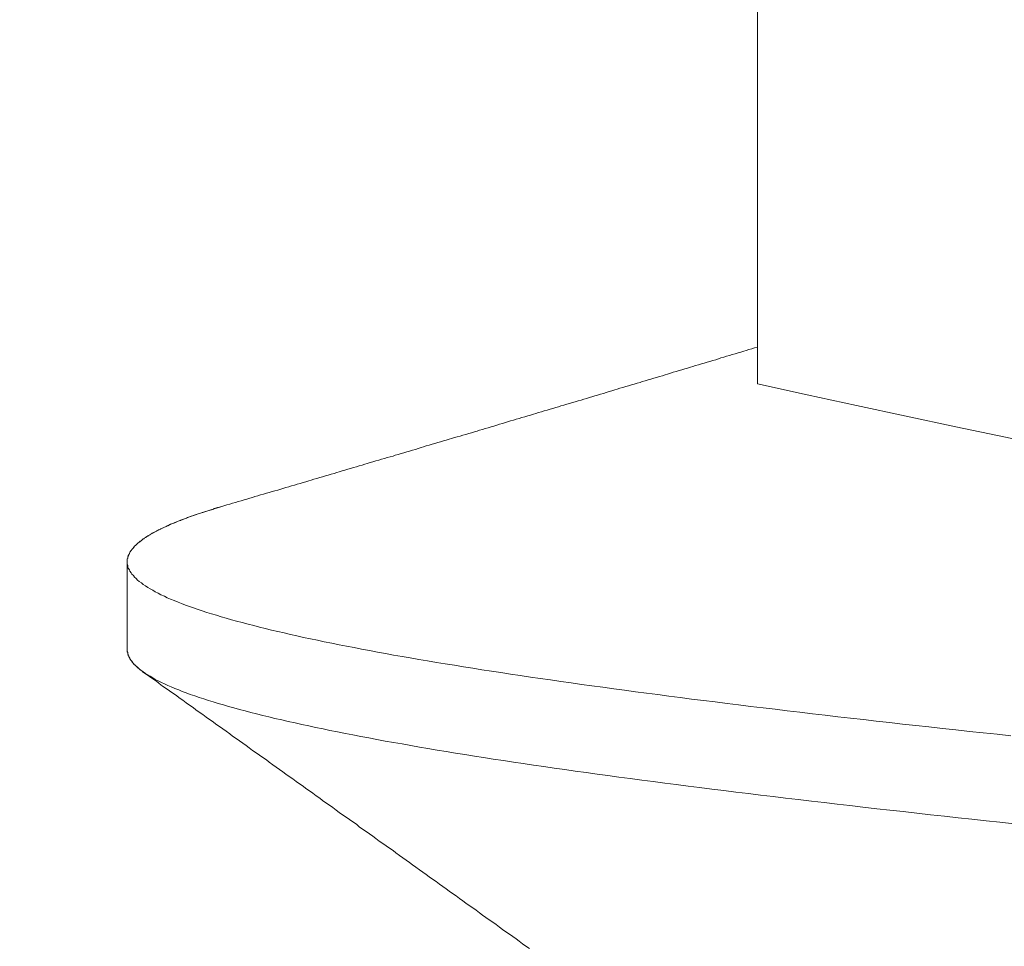
# Model space of a CAD drawing. Units: inches. Extents: x 69490 to 70892, y -55938 to -54935.
# Drawn here: x 70251 to 70253, y -55045 to -55044 of the extents above; entities that cross this region are included whole.
import ezdxf

# ---------------------------------------------------------------- set-up
doc = ezdxf.new("R2010")
doc.units = ezdxf.units.IN
doc.header["$LTSCALE"] = 50
doc.header["$MEASUREMENT"] = 0
doc.layers.add('AM_VIS', color=7, linetype='Continuous', lineweight=30)
doc.layers.add('RIso', color=7, linetype='Continuous')
doc.styles.get("Standard").update_dxf_attribs({"font": 'arial.ttf'})
doc.dimstyles.new('NORMAL', dxfattribs={"dimscale": 0, "dimtxt": 10, "dimasz": 5, "dimexe": 0.18, "dimexo": 0.0625, "dimgap": 0.09, "dimtad": 0, "dimtih": 1, "dimtoh": 1, "dimdec": 0, "dimzin": 0, "dimdsep": 46, "dimtxsty": 'Standard', "dimcen": 0.09, "dimadec": 0, "dimazin": 0, "dimtfac": 1, "dimtdec": 0, "dimtofl": 0, "dimtmove": 0, "dimatfit": 3, "dimfxl": 1, "dimtolj": 1, "dimtzin": 0, "dimarcsym": 0})

# ---------------------------------------------------------------- blocks, each defined once
blk = doc.blocks.new('*D283')
at = {"layer": 'Defpoints', "color": 0, "lineweight": 0, "ltscale": 0.1, "transparency": 16777216}
for p in [(70141.602, -54991.4701), (70310.4814, -55037.3286), (70141.602, -55047.2126)]:
    blk.add_point(p, dxfattribs=at)
at = {"layer": 'RIso', "color": 0, "lineweight": -2, "ltscale": 0.1, "transparency": 16777216}
for p, q in [((70141.602, -55047.1501), (70141.602, -54991.2901)), ((70310.4814, -55037.2661), (70310.4814, -54991.2901)), ((70146.602, -54991.4701), (70215.3651, -54991.4701)), ((70305.4814, -54991.4701), (70236.7183, -54991.4701))]:
    blk.add_line(p, q, dxfattribs=at)
at = {"layer": 'RIso', "color": 0, "lineweight": 0, "ltscale": 0.1, "transparency": 16777216}
for points in [[(70146.602, -54990.6368), (70146.602, -54992.3035), (70141.602, -54991.4701)], [(70305.4814, -54990.6368), (70305.4814, -54992.3035), (70310.4814, -54991.4701)]]:
    blk.add_solid(points, dxfattribs=at)
at = {"layer": 'RIso', "color": 0, "lineweight": 0, "ltscale": 0.1, "transparency": 16777216, "insert": (70226.0417, -54991.4701), "char_height": 10, "attachment_point": 5}
blk.add_mtext('\\A1;169', dxfattribs=at)

msp = doc.modelspace()

# ---------------------------------------------------------------- linework, layer by layer
at = {"layer": 'AM_VIS', "lineweight": 0}
for p, q in [((70252.7016, -55043.5895), (70252.7016, -55044.4179)), ((70251.6016, -55044.8811), (70251.6016, -55044.7284))]:
    msp.add_line(p, q, dxfattribs=at)
for points in [[(70252.7016, -55044.3537, 0), (70252.6966, -55044.3552, 0), (70252.6916, -55044.3566, 0), (70252.6866, -55044.3581, 0), (70252.6816, -55044.3596, 0), (70252.6776, -55044.3611, 0), (70252.6726, -55044.3625, 0), (70252.6676, -55044.364, 0), (70252.6626, -55044.3655, 0), (70252.6576, -55044.3669, 0), (70252.6526, -55044.3684, 0), (70252.6476, -55044.3699, 0), (70252.6426, -55044.3714, 0), (70252.6376, -55044.3728, 0), (70252.6336, -55044.3743, 0), (70252.6286, -55044.3758, 0), (70252.6236, -55044.3772, 0), (70252.6186, -55044.3787, 0), (70252.6136, -55044.3802, 0), (70252.6086, -55044.3817, 0), (70252.6036, -55044.3831, 0), (70252.5986, -55044.3846, 0), (70252.5936, -55044.3861, 0), (70252.5886, -55044.3875, 0), (70252.5846, -55044.389, 0), (70252.5796, -55044.3905, 0), (70252.5746, -55044.392, 0), (70252.5696, -55044.3934, 0), (70252.5646, -55044.3949, 0), (70252.5596, -55044.3964, 0), (70252.5546, -55044.3978, 0), (70252.5496, -55044.3993, 0), (70252.5446, -55044.4008, 0), (70252.5406, -55044.4023, 0), (70252.5356, -55044.4037, 0), (70252.5306, -55044.4052, 0), (70252.5256, -55044.4067, 0), (70252.5206, -55044.4081, 0), (70252.5156, -55044.4096, 0), (70252.5106, -55044.4111, 0), (70252.5056, -55044.4126, 0), (70252.5006, -55044.414, 0), (70252.4966, -55044.4155, 0), (70252.4916, -55044.417, 0), (70252.4866, -55044.4184, 0), (70252.4816, -55044.4199, 0), (70252.4766, -55044.4214, 0), (70252.4716, -55044.4228, 0), (70252.4666, -55044.4243, 0), (70252.4616, -55044.4258, 0), (70252.4566, -55044.4273, 0), (70252.4526, -55044.4287, 0), (70252.4476, -55044.4302, 0), (70252.4426, -55044.4316, 0), (70252.4376, -55044.4331, 0), (70252.4326, -55044.4346, 0), (70252.4276, -55044.436, 0), (70252.4226, -55044.4375, 0), (70252.4176, -55044.439, 0), (70252.4126, -55044.4404, 0), (70252.4076, -55044.4419, 0), (70252.4036, -55044.4433, 0), (70252.3986, -55044.4448, 0), (70252.3936, -55044.4463, 0), (70252.3886, -55044.4477, 0), (70252.3836, -55044.4492, 0), (70252.3786, -55044.4506, 0), (70252.3736, -55044.4521, 0), (70252.3686, -55044.4536, 0), (70252.3636, -55044.455, 0), (70252.3586, -55044.4565, 0), (70252.3546, -55044.4579, 0), (70252.3496, -55044.4594, 0), (70252.3446, -55044.4609, 0), (70252.3396, -55044.4623, 0), (70252.3346, -55044.4638, 0), (70252.3296, -55044.4653, 0), (70252.3246, -55044.4667, 0), (70252.3196, -55044.4682, 0), (70252.3146, -55044.4696, 0), (70252.3106, -55044.4711, 0), (70252.3056, -55044.4726, 0), (70252.3006, -55044.474, 0), (70252.2956, -55044.4755, 0), (70252.2906, -55044.4769, 0), (70252.2856, -55044.4784, 0), (70252.2806, -55044.4799, 0), (70252.2756, -55044.4813, 0), (70252.2706, -55044.4828, 0), (70252.2656, -55044.4842, 0), (70252.2616, -55044.4857, 0), (70252.2566, -55044.4872, 0), (70252.2516, -55044.4886, 0), (70252.2466, -55044.4901, 0), (70252.2416, -55044.4916, 0), (70252.2366, -55044.493, 0), (70252.2316, -55044.4945, 0), (70252.2266, -55044.4959, 0), (70252.2216, -55044.4974, 0), (70252.2166, -55044.4988, 0), (70252.2126, -55044.5003, 0), (70252.2076, -55044.5017, 0), (70252.2026, -55044.5032, 0), (70252.1976, -55044.5047, 0), (70252.1926, -55044.5061, 0), (70252.1876, -55044.5076, 0), (70252.1826, -55044.509, 0), (70252.1776, -55044.5105, 0), (70252.1726, -55044.5119, 0), (70252.1676, -55044.5134, 0), (70252.1636, -55044.5148, 0), (70252.1586, -55044.5163, 0), (70252.1536, -55044.5177, 0), (70252.1486, -55044.5192, 0), (70252.1436, -55044.5206, 0), (70252.1386, -55044.5221, 0), (70252.1336, -55044.5235, 0), (70252.1286, -55044.525, 0), (70252.1236, -55044.5264, 0), (70252.1186, -55044.5279, 0), (70252.1146, -55044.5293, 0), (70252.1096, -55044.5308, 0), (70252.1046, -55044.5323, 0), (70252.0996, -55044.5337, 0), (70252.0946, -55044.5352, 0), (70252.0896, -55044.5366, 0), (70252.0846, -55044.5381, 0), (70252.0796, -55044.5395, 0), (70252.0746, -55044.541, 0), (70252.0696, -55044.5424, 0), (70252.0656, -55044.5439, 0), (70252.0606, -55044.5453, 0), (70252.0556, -55044.5468, 0), (70252.0506, -55044.5482, 0), (70252.0456, -55044.5497, 0), (70252.0406, -55044.5511, 0), (70252.0356, -55044.5526, 0), (70252.0306, -55044.554, 0), (70252.0256, -55044.5555, 0), (70252.0206, -55044.5569, 0), (70252.0166, -55044.5584, 0), (70252.0116, -55044.5599, 0), (70252.0066, -55044.5613, 0), (70252.0016, -55044.5628, 0), (70251.9966, -55044.5642, 0), (70251.9916, -55044.5657, 0), (70251.9866, -55044.5671, 0), (70251.9816, -55044.5685, 0), (70251.9766, -55044.57, 0), (70251.9716, -55044.5714, 0), (70251.9676, -55044.5729, 0), (70251.9626, -55044.5743, 0), (70251.9576, -55044.5758, 0), (70251.9526, -55044.5772, 0), (70251.9476, -55044.5787, 0), (70251.9426, -55044.5801, 0), (70251.9376, -55044.5816, 0), (70251.9326, -55044.583, 0), (70251.9276, -55044.5845, 0), (70251.9226, -55044.5859, 0), (70251.9186, -55044.5873, 0), (70251.9136, -55044.5888, 0), (70251.9086, -55044.5902, 0), (70251.9036, -55044.5917, 0), (70251.8986, -55044.5931, 0), (70251.8936, -55044.5946, 0), (70251.8886, -55044.596, 0), (70251.8836, -55044.5975, 0), (70251.8786, -55044.5989, 0), (70251.8736, -55044.6004, 0), (70251.8696, -55044.6018, 0), (70251.8646, -55044.6033, 0), (70251.8596, -55044.6047, 0), (70251.8546, -55044.6061, 0), (70251.8496, -55044.6076, 0), (70251.8446, -55044.609, 0), (70251.8396, -55044.6105, 0), (70251.8346, -55044.6119, 0), (70251.8296, -55044.6134, 0), (70251.8246, -55044.6148, 0), (70251.8206, -55044.6163, 0), (70251.8156, -55044.6177, 0), (70251.8106, -55044.6192, 0), (70251.8056, -55044.6206, 0), (70251.8006, -55044.622, 0), (70251.7956, -55044.6235, 0), (70251.7906, -55044.6249, 0), (70251.7856, -55044.6264, 0), (70251.7806, -55044.6278, 0), (70251.7756, -55044.6293, 0), (70251.7706, -55044.6307, 0), (70251.7666, -55044.6322, 0)], [(70253.1436, -55045.0322, 0), (70253.1196, -55045.0296, 0), (70253.0956, -55045.0271, 0), (70253.0716, -55045.0245, 0), (70253.0476, -55045.0219, 0), (70253.0246, -55045.0194, 0), (70253.0006, -55045.0168, 0), (70252.9776, -55045.0142, 0), (70252.9546, -55045.0117, 0), (70252.9316, -55045.0091, 0), (70252.9086, -55045.0065, 0), (70252.8866, -55045.004, 0), (70252.8636, -55045.0014, 0), (70252.8416, -55044.9989, 0), (70252.8196, -55044.9963, 0), (70252.7976, -55044.9937, 0), (70252.7756, -55044.9912, 0), (70252.7536, -55044.9886, 0), (70252.7326, -55044.986, 0), (70252.7116, -55044.9835, 0), (70252.6896, -55044.9809, 0), (70252.6686, -55044.9783, 0), (70252.6486, -55044.9758, 0), (70252.6276, -55044.9732, 0), (70252.6076, -55044.9706, 0), (70252.5866, -55044.9681, 0), (70252.5666, -55044.9655, 0), (70252.5466, -55044.963, 0), (70252.5276, -55044.9604, 0), (70252.5076, -55044.9578, 0), (70252.4886, -55044.9553, 0), (70252.4696, -55044.9527, 0), (70252.4506, -55044.9501, 0), (70252.4316, -55044.9476, 0), (70252.4126, -55044.945, 0), (70252.3946, -55044.9424, 0), (70252.3766, -55044.9399, 0), (70252.3586, -55044.9373, 0), (70252.3406, -55044.9347, 0), (70252.3226, -55044.9322, 0), (70252.3056, -55044.9296, 0), (70252.2876, -55044.9271, 0), (70252.2706, -55044.9245, 0), (70252.2536, -55044.9219, 0), (70252.2376, -55044.9194, 0), (70252.2206, -55044.9168, 0), (70252.2046, -55044.9142, 0), (70252.1886, -55044.9117, 0), (70252.1726, -55044.9091, 0), (70252.1566, -55044.9065, 0), (70252.1416, -55044.904, 0), (70252.1256, -55044.9014, 0), (70252.1106, -55044.8988, 0), (70252.0956, -55044.8963, 0), (70252.0816, -55044.8937, 0), (70252.0666, -55044.8912, 0), (70252.0526, -55044.8886, 0), (70252.0386, -55044.886, 0), (70252.0246, -55044.8835, 0), (70252.0106, -55044.8809, 0), (70251.9976, -55044.8783, 0), (70251.9846, -55044.8758, 0), (70251.9716, -55044.8732, 0), (70251.9586, -55044.8706, 0), (70251.9456, -55044.8681, 0), (70251.9336, -55044.8655, 0), (70251.9216, -55044.8629, 0), (70251.9096, -55044.8604, 0), (70251.8976, -55044.8578, 0), (70251.8866, -55044.8553, 0), (70251.8756, -55044.8527, 0), (70251.8646, -55044.8501, 0), (70251.8536, -55044.8476, 0), (70251.8426, -55044.845, 0), (70251.8326, -55044.8424, 0), (70251.8226, -55044.8399, 0), (70251.8126, -55044.8373, 0), (70251.8026, -55044.8347, 0), (70251.7926, -55044.8322, 0), (70251.7836, -55044.8296, 0), (70251.7746, -55044.8271, 0), (70251.7656, -55044.8245, 0), (70251.7576, -55044.8219, 0), (70251.7486, -55044.8194, 0), (70251.7406, -55044.8168, 0), (70251.7326, -55044.8142, 0), (70251.7256, -55044.8117, 0), (70251.7176, -55044.8091, 0), (70251.7106, -55044.8065, 0), (70251.7036, -55044.804, 0), (70251.6966, -55044.8014, 0), (70251.6906, -55044.7988, 0), (70251.6836, -55044.7963, 0), (70251.6776, -55044.7937, 0), (70251.6716, -55044.7912, 0), (70251.6666, -55044.7886, 0), (70251.6606, -55044.786, 0), (70251.6556, -55044.7835, 0), (70251.6506, -55044.7809, 0), (70251.6466, -55044.7783, 0), (70251.6416, -55044.7758, 0), (70251.6376, -55044.7732, 0), (70251.6336, -55044.7706, 0), (70251.6296, -55044.7681, 0), (70251.6266, -55044.7655, 0), (70251.6226, -55044.7629, 0), (70251.6196, -55044.7604, 0), (70251.6176, -55044.7578, 0), (70251.6146, -55044.7553, 0), (70251.6126, -55044.7527, 0), (70251.6096, -55044.7501, 0), (70251.6086, -55044.7476, 0), (70251.6066, -55044.745, 0), (70251.6056, -55044.7424, 0), (70251.6036, -55044.7399, 0), (70251.6026, -55044.7373, 0), (70251.6026, -55044.7347, 0), (70251.6016, -55044.7322, 0), (70251.6016, -55044.7296, 0), (70251.6016, -55044.727, 0), (70251.6016, -55044.7245, 0), (70251.6026, -55044.7219, 0), (70251.6036, -55044.7194, 0), (70251.6046, -55044.7168, 0), (70251.6056, -55044.7142, 0), (70251.6066, -55044.7117, 0), (70251.6086, -55044.7091, 0), (70251.6106, -55044.7065, 0), (70251.6126, -55044.704, 0), (70251.6146, -55044.7014, 0), (70251.6176, -55044.6988, 0), (70251.6206, -55044.6963, 0), (70251.6236, -55044.6937, 0), (70251.6266, -55044.6911, 0), (70251.6296, -55044.6886, 0), (70251.6336, -55044.686, 0), (70251.6376, -55044.6835, 0), (70251.6416, -55044.6809, 0), (70251.6466, -55044.6783, 0), (70251.6516, -55044.6758, 0), (70251.6566, -55044.6732, 0), (70251.6616, -55044.6706, 0), (70251.6666, -55044.6681, 0), (70251.6726, -55044.6655, 0), (70251.6776, -55044.6629, 0), (70251.6846, -55044.6604, 0), (70251.6906, -55044.6578, 0), (70251.6966, -55044.6552, 0), (70251.7036, -55044.6527, 0), (70251.7106, -55044.6501, 0), (70251.7176, -55044.6476, 0), (70251.7256, -55044.645, 0), (70251.7336, -55044.6424, 0), (70251.7406, -55044.6399, 0), (70251.7496, -55044.6373, 0), (70251.7576, -55044.6347, 0), (70251.7666, -55044.6322, 0)], [(70251.6016, -55044.7284, 0), (70251.6016, -55044.7278, 0), (70251.6016, -55044.7272, 0), (70251.6016, -55044.7266, 0), (70251.6016, -55044.726, 0), (70251.6016, -55044.7254, 0), (70251.6016, -55044.7247, 0), (70251.6016, -55044.7241, 0), (70251.6016, -55044.7235, 0), (70251.6026, -55044.7229, 0), (70251.6026, -55044.7223, 0), (70251.6026, -55044.7217, 0), (70251.6026, -55044.7211, 0), (70251.6026, -55044.7205, 0), (70251.6026, -55044.7199, 0), (70251.6036, -55044.7193, 0), (70251.6036, -55044.7187, 0), (70251.6036, -55044.7181, 0), (70251.6036, -55044.7175, 0), (70251.6036, -55044.7169, 0), (70251.6046, -55044.7163, 0), (70251.6046, -55044.7157, 0), (70251.6046, -55044.7151, 0), (70251.6056, -55044.7145, 0), (70251.6056, -55044.7139, 0), (70251.6056, -55044.7133, 0), (70251.6066, -55044.7126, 0), (70251.6066, -55044.712, 0), (70251.6066, -55044.7114, 0), (70251.6076, -55044.7108, 0), (70251.6076, -55044.7102, 0), (70251.6076, -55044.7096, 0), (70251.6086, -55044.709, 0), (70251.6086, -55044.7084, 0), (70251.6096, -55044.7078, 0), (70251.6096, -55044.7072, 0), (70251.6106, -55044.7066, 0), (70251.6106, -55044.706, 0), (70251.6116, -55044.7054, 0), (70251.6116, -55044.7048, 0), (70251.6126, -55044.7042, 0), (70251.6126, -55044.7036, 0), (70251.6136, -55044.703, 0), (70251.6136, -55044.7024, 0), (70251.6146, -55044.7018, 0), (70251.6146, -55044.7012, 0), (70251.6156, -55044.7005, 0), (70251.6166, -55044.6999, 0), (70251.6166, -55044.6993, 0), (70251.6176, -55044.6987, 0), (70251.6186, -55044.6981, 0), (70251.6186, -55044.6975, 0), (70251.6196, -55044.6969, 0), (70251.6206, -55044.6963, 0), (70251.6206, -55044.6957, 0), (70251.6216, -55044.6951, 0), (70251.6226, -55044.6945, 0), (70251.6226, -55044.6939, 0), (70251.6236, -55044.6933, 0), (70251.6246, -55044.6927, 0), (70251.6256, -55044.6921, 0), (70251.6266, -55044.6915, 0), (70251.6266, -55044.6909, 0), (70251.6276, -55044.6903, 0), (70251.6286, -55044.6897, 0), (70251.6296, -55044.689, 0), (70251.6306, -55044.6884, 0), (70251.6316, -55044.6878, 0), (70251.6316, -55044.6872, 0), (70251.6326, -55044.6866, 0), (70251.6336, -55044.686, 0), (70251.6346, -55044.6854, 0), (70251.6356, -55044.6848, 0), (70251.6366, -55044.6842, 0), (70251.6376, -55044.6836, 0), (70251.6386, -55044.683, 0), (70251.6396, -55044.6824, 0), (70251.6406, -55044.6818, 0), (70251.6416, -55044.6812, 0), (70251.6426, -55044.6806, 0), (70251.6436, -55044.68, 0), (70251.6446, -55044.6794, 0), (70251.6456, -55044.6788, 0), (70251.6466, -55044.6782, 0), (70251.6476, -55044.6776, 0), (70251.6486, -55044.6769, 0), (70251.6506, -55044.6763, 0), (70251.6516, -55044.6757, 0), (70251.6526, -55044.6751, 0), (70251.6536, -55044.6745, 0), (70251.6546, -55044.6739, 0), (70251.6556, -55044.6733, 0), (70251.6566, -55044.6727, 0), (70251.6586, -55044.6721, 0), (70251.6596, -55044.6715, 0), (70251.6606, -55044.6709, 0), (70251.6616, -55044.6703, 0), (70251.6636, -55044.6697, 0), (70251.6646, -55044.6691, 0), (70251.6656, -55044.6685, 0), (70251.6666, -55044.6679, 0), (70251.6686, -55044.6673, 0), (70251.6696, -55044.6667, 0), (70251.6706, -55044.6661, 0), (70251.6726, -55044.6654, 0), (70251.6736, -55044.6648, 0), (70251.6756, -55044.6642, 0), (70251.6766, -55044.6636, 0), (70251.6776, -55044.663, 0), (70251.6796, -55044.6624, 0), (70251.6806, -55044.6618, 0), (70251.6826, -55044.6612, 0), (70251.6836, -55044.6606, 0), (70251.6846, -55044.66, 0), (70251.6866, -55044.6594, 0), (70251.6876, -55044.6588, 0), (70251.6896, -55044.6582, 0), (70251.6906, -55044.6576, 0), (70251.6926, -55044.657, 0), (70251.6946, -55044.6564, 0), (70251.6956, -55044.6558, 0), (70251.6976, -55044.6552, 0), (70251.6986, -55044.6546, 0), (70251.7006, -55044.654, 0), (70251.7016, -55044.6533, 0), (70251.7036, -55044.6527, 0), (70251.7056, -55044.6521, 0), (70251.7066, -55044.6515, 0), (70251.7086, -55044.6509, 0), (70251.7106, -55044.6503, 0), (70251.7116, -55044.6497, 0), (70251.7136, -55044.6491, 0), (70251.7156, -55044.6485, 0), (70251.7166, -55044.6479, 0), (70251.7186, -55044.6473, 0), (70251.7206, -55044.6467, 0), (70251.7226, -55044.6461, 0), (70251.7236, -55044.6455, 0), (70251.7256, -55044.6449, 0), (70251.7276, -55044.6443, 0), (70251.7296, -55044.6437, 0), (70251.7316, -55044.6431, 0), (70251.7326, -55044.6425, 0), (70251.7346, -55044.6419, 0), (70251.7366, -55044.6412, 0), (70251.7386, -55044.6406, 0), (70251.7406, -55044.64, 0), (70251.7426, -55044.6394, 0), (70251.7446, -55044.6388, 0), (70251.7466, -55044.6382, 0), (70251.7486, -55044.6376, 0), (70251.7506, -55044.637, 0), (70251.7526, -55044.6364, 0), (70251.7536, -55044.6358, 0), (70251.7556, -55044.6352, 0), (70251.7576, -55044.6346, 0), (70251.7596, -55044.634, 0), (70251.7626, -55044.6334, 0), (70251.7646, -55044.6328, 0), (70251.7666, -55044.6322, 0)], [(70253.1496, -55045.1856, 0), (70253.1246, -55045.183, 0), (70253.1006, -55045.1804, 0), (70253.0756, -55045.1777, 0), (70253.0516, -55045.1751, 0), (70253.0276, -55045.1725, 0), (70253.0036, -55045.1699, 0), (70252.9796, -55045.1672, 0), (70252.9556, -55045.1646, 0), (70252.9326, -55045.162, 0), (70252.9096, -55045.1594, 0), (70252.8856, -55045.1567, 0), (70252.8626, -55045.1541, 0), (70252.8406, -55045.1515, 0), (70252.8176, -55045.1489, 0), (70252.7956, -55045.1462, 0), (70252.7726, -55045.1436, 0), (70252.7506, -55045.141, 0), (70252.7286, -55045.1384, 0), (70252.7066, -55045.1357, 0), (70252.6856, -55045.1331, 0), (70252.6636, -55045.1305, 0), (70252.6426, -55045.1279, 0), (70252.6216, -55045.1252, 0), (70252.6006, -55045.1226, 0), (70252.5806, -55045.12, 0), (70252.5596, -55045.1174, 0), (70252.5396, -55045.1147, 0), (70252.5196, -55045.1121, 0), (70252.4996, -55045.1095, 0), (70252.4796, -55045.1069, 0), (70252.4596, -55045.1042, 0), (70252.4406, -55045.1016, 0), (70252.4216, -55045.099, 0), (70252.4026, -55045.0964, 0), (70252.3836, -55045.0937, 0), (70252.3656, -55045.0911, 0), (70252.3466, -55045.0885, 0), (70252.3286, -55045.0859, 0), (70252.3106, -55045.0832, 0), (70252.2926, -55045.0806, 0), (70252.2756, -55045.078, 0), (70252.2586, -55045.0754, 0), (70252.2406, -55045.0728, 0), (70252.2236, -55045.0701, 0), (70252.2076, -55045.0675, 0), (70252.1906, -55045.0649, 0), (70252.1746, -55045.0623, 0), (70252.1586, -55045.0596, 0), (70252.1426, -55045.057, 0), (70252.1266, -55045.0544, 0), (70252.1116, -55045.0518, 0), (70252.0966, -55045.0491, 0), (70252.0816, -55045.0465, 0), (70252.0666, -55045.0439, 0), (70252.0516, -55045.0413, 0), (70252.0376, -55045.0386, 0), (70252.0236, -55045.036, 0), (70252.0096, -55045.0334, 0), (70251.9956, -55045.0308, 0), (70251.9826, -55045.0281, 0), (70251.9686, -55045.0255, 0), (70251.9556, -55045.0229, 0), (70251.9436, -55045.0203, 0), (70251.9306, -55045.0176, 0), (70251.9186, -55045.015, 0), (70251.9066, -55045.0124, 0), (70251.8946, -55045.0098, 0), (70251.8826, -55045.0071, 0), (70251.8716, -55045.0045, 0), (70251.8596, -55045.0019, 0), (70251.8486, -55044.9993, 0), (70251.8386, -55044.9966, 0), (70251.8276, -55044.994, 0), (70251.8176, -55044.9914, 0), (70251.8076, -55044.9888, 0), (70251.7976, -55044.9861, 0), (70251.7876, -55044.9835, 0), (70251.7786, -55044.9809, 0), (70251.7696, -55044.9783, 0), (70251.7606, -55044.9756, 0), (70251.7516, -55044.973, 0), (70251.7436, -55044.9704, 0), (70251.7356, -55044.9678, 0), (70251.7276, -55044.9651, 0), (70251.7196, -55044.9625, 0), (70251.7116, -55044.9599, 0), (70251.7046, -55044.9573, 0), (70251.6976, -55044.9547, 0), (70251.6916, -55044.952, 0), (70251.6846, -55044.9494, 0), (70251.6786, -55044.9468, 0), (70251.6726, -55044.9442, 0), (70251.6666, -55044.9415, 0), (70251.6616, -55044.9389, 0), (70251.6556, -55044.9363, 0), (70251.6506, -55044.9337, 0), (70251.6466, -55044.931, 0), (70251.6416, -55044.9284, 0), (70251.6376, -55044.9258, 0), (70251.6336, -55044.9232, 0), (70251.6296, -55044.9205, 0), (70251.6256, -55044.9179, 0), (70251.6226, -55044.9153, 0), (70251.6196, -55044.9127, 0), (70251.6166, -55044.91, 0), (70251.6136, -55044.9074, 0), (70251.6116, -55044.9048, 0), (70251.6096, -55044.9022, 0), (70251.6076, -55044.8995, 0), (70251.6066, -55044.8969, 0), (70251.6046, -55044.8943, 0), (70251.6036, -55044.8917, 0), (70251.6026, -55044.889, 0), (70251.6026, -55044.8864, 0), (70251.6016, -55044.8838, 0), (70251.6016, -55044.8812, 0)], [(70251.6286, -55044.9203, 0), (70251.6286, -55044.92, 0), (70251.6286, -55044.9197, 0), (70251.6276, -55044.9194, 0), (70251.6276, -55044.9191, 0), (70251.6266, -55044.9188, 0), (70251.6266, -55044.9184, 0), (70251.6256, -55044.9181, 0), (70251.6256, -55044.9178, 0), (70251.6256, -55044.9175, 0), (70251.6246, -55044.9172, 0), (70251.6246, -55044.9169, 0), (70251.6236, -55044.9166, 0), (70251.6236, -55044.9163, 0), (70251.6236, -55044.916, 0), (70251.6226, -55044.9157, 0), (70251.6226, -55044.9154, 0), (70251.6226, -55044.9151, 0), (70251.6216, -55044.9148, 0), (70251.6216, -55044.9144, 0), (70251.6206, -55044.9141, 0), (70251.6206, -55044.9138, 0), (70251.6206, -55044.9135, 0), (70251.6196, -55044.9132, 0), (70251.6196, -55044.9129, 0), (70251.6196, -55044.9126, 0), (70251.6186, -55044.9123, 0), (70251.6186, -55044.912, 0), (70251.6186, -55044.9117, 0), (70251.6176, -55044.9114, 0), (70251.6176, -55044.9111, 0), (70251.6176, -55044.9107, 0), (70251.6166, -55044.9104, 0), (70251.6166, -55044.9101, 0), (70251.6166, -55044.9098, 0), (70251.6156, -55044.9095, 0), (70251.6156, -55044.9092, 0), (70251.6156, -55044.9089, 0), (70251.6156, -55044.9086, 0), (70251.6146, -55044.9083, 0), (70251.6146, -55044.908, 0), (70251.6146, -55044.9077, 0), (70251.6136, -55044.9074, 0), (70251.6136, -55044.907, 0), (70251.6136, -55044.9067, 0), (70251.6136, -55044.9064, 0), (70251.6126, -55044.9061, 0), (70251.6126, -55044.9058, 0), (70251.6126, -55044.9055, 0), (70251.6116, -55044.9052, 0), (70251.6116, -55044.9049, 0), (70251.6116, -55044.9046, 0), (70251.6116, -55044.9043, 0), (70251.6106, -55044.904, 0), (70251.6106, -55044.9037, 0), (70251.6106, -55044.9034, 0), (70251.6106, -55044.903, 0), (70251.6096, -55044.9027, 0), (70251.6096, -55044.9024, 0), (70251.6096, -55044.9021, 0), (70251.6096, -55044.9018, 0), (70251.6096, -55044.9015, 0), (70251.6086, -55044.9012, 0), (70251.6086, -55044.9009, 0), (70251.6086, -55044.9006, 0), (70251.6086, -55044.9003, 0), (70251.6076, -55044.9, 0), (70251.6076, -55044.8997, 0), (70251.6076, -55044.8993, 0), (70251.6076, -55044.899, 0), (70251.6076, -55044.8987, 0), (70251.6066, -55044.8984, 0), (70251.6066, -55044.8981, 0), (70251.6066, -55044.8978, 0), (70251.6066, -55044.8975, 0), (70251.6066, -55044.8972, 0), (70251.6066, -55044.8969, 0), (70251.6056, -55044.8966, 0), (70251.6056, -55044.8963, 0), (70251.6056, -55044.896, 0), (70251.6056, -55044.8956, 0), (70251.6056, -55044.8953, 0), (70251.6056, -55044.895, 0), (70251.6046, -55044.8947, 0), (70251.6046, -55044.8944, 0), (70251.6046, -55044.8941, 0), (70251.6046, -55044.8938, 0), (70251.6046, -55044.8935, 0), (70251.6046, -55044.8932, 0), (70251.6046, -55044.8929, 0), (70251.6036, -55044.8926, 0), (70251.6036, -55044.8923, 0), (70251.6036, -55044.892, 0), (70251.6036, -55044.8916, 0), (70251.6036, -55044.8913, 0), (70251.6036, -55044.891, 0), (70251.6036, -55044.8907, 0), (70251.6036, -55044.8904, 0), (70251.6036, -55044.8901, 0), (70251.6026, -55044.8898, 0), (70251.6026, -55044.8895, 0), (70251.6026, -55044.8892, 0), (70251.6026, -55044.8889, 0), (70251.6026, -55044.8886, 0), (70251.6026, -55044.8883, 0), (70251.6026, -55044.8879, 0), (70251.6026, -55044.8876, 0), (70251.6026, -55044.8873, 0), (70251.6026, -55044.887, 0), (70251.6026, -55044.8867, 0), (70251.6026, -55044.8864, 0), (70251.6016, -55044.8861, 0), (70251.6016, -55044.8858, 0), (70251.6016, -55044.8855, 0), (70251.6016, -55044.8852, 0), (70251.6016, -55044.8849, 0), (70251.6016, -55044.8846, 0), (70251.6016, -55044.8842, 0), (70251.6016, -55044.8839, 0), (70251.6016, -55044.8836, 0), (70251.6016, -55044.8833, 0), (70251.6016, -55044.883, 0), (70251.6016, -55044.8827, 0), (70251.6016, -55044.8824, 0), (70251.6016, -55044.8821, 0), (70251.6016, -55044.8818, 0), (70251.6016, -55044.8815, 0), (70251.6016, -55044.8812, 0)], [(70251.6286, -55044.9203, 0), (70251.6346, -55044.9245, 0), (70251.6406, -55044.9286, 0), (70251.6466, -55044.9328, 0), (70251.6526, -55044.9369, 0), (70251.6576, -55044.9411, 0), (70251.6636, -55044.9453, 0), (70251.6696, -55044.9494, 0), (70251.6756, -55044.9536, 0), (70251.6816, -55044.9578, 0), (70251.6876, -55044.9619, 0), (70251.6926, -55044.9661, 0), (70251.6986, -55044.9702, 0), (70251.7046, -55044.9744, 0), (70251.7106, -55044.9786, 0), (70251.7166, -55044.9827, 0), (70251.7216, -55044.9869, 0), (70251.7276, -55044.9911, 0), (70251.7336, -55044.9952, 0), (70251.7396, -55044.9994, 0), (70251.7456, -55045.0035, 0), (70251.7516, -55045.0077, 0), (70251.7566, -55045.0119, 0), (70251.7626, -55045.016, 0), (70251.7686, -55045.0202, 0), (70251.7746, -55045.0244, 0), (70251.7806, -55045.0285, 0), (70251.7856, -55045.0327, 0), (70251.7916, -55045.0368, 0), (70251.7976, -55045.041, 0), (70251.8036, -55045.0452, 0), (70251.8096, -55045.0493, 0), (70251.8146, -55045.0535, 0), (70251.8206, -55045.0576, 0), (70251.8266, -55045.0618, 0), (70251.8326, -55045.066, 0), (70251.8386, -55045.0701, 0), (70251.8446, -55045.0743, 0), (70251.8496, -55045.0785, 0), (70251.8556, -55045.0826, 0), (70251.8616, -55045.0868, 0), (70251.8676, -55045.091, 0), (70251.8736, -55045.0951, 0), (70251.8786, -55045.0993, 0), (70251.8846, -55045.1034, 0), (70251.8906, -55045.1076, 0), (70251.8966, -55045.1118, 0), (70251.9026, -55045.1159, 0), (70251.9086, -55045.1201, 0), (70251.9136, -55045.1243, 0), (70251.9196, -55045.1284, 0), (70251.9256, -55045.1326, 0), (70251.9316, -55045.1368, 0), (70251.9376, -55045.1409, 0), (70251.9426, -55045.1451, 0), (70251.9486, -55045.1493, 0), (70251.9546, -55045.1534, 0), (70251.9606, -55045.1576, 0), (70251.9666, -55045.1618, 0), (70251.9716, -55045.1659, 0), (70251.9776, -55045.1701, 0), (70251.9836, -55045.1742, 0), (70251.9896, -55045.1784, 0), (70251.9956, -55045.1826, 0), (70252.0016, -55045.1867, 0), (70252.0066, -55045.1909, 0), (70252.0126, -55045.1951, 0), (70252.0186, -55045.1992, 0), (70252.0246, -55045.2034, 0), (70252.0306, -55045.2076, 0), (70252.0356, -55045.2117, 0), (70252.0416, -55045.2159, 0), (70252.0476, -55045.2201, 0), (70252.0536, -55045.2242, 0), (70252.0596, -55045.2284, 0), (70252.0656, -55045.2326, 0), (70252.0706, -55045.2367, 0), (70252.0766, -55045.2409, 0), (70252.0826, -55045.2451, 0), (70252.0886, -55045.2492, 0), (70252.0946, -55045.2534, 0), (70252.0996, -55045.2576, 0), (70252.1056, -55045.2617, 0), (70252.1116, -55045.2659, 0), (70252.1176, -55045.2701, 0), (70252.1236, -55045.2742, 0), (70252.1286, -55045.2784, 0), (70252.1346, -55045.2826, 0), (70252.1406, -55045.2867, 0), (70252.1466, -55045.2909, 0), (70252.1526, -55045.2951, 0), (70252.1586, -55045.2992, 0), (70252.1636, -55045.3034, 0), (70252.1696, -55045.3076, 0), (70252.1756, -55045.3117, 0), (70252.1816, -55045.3159, 0), (70252.1876, -55045.3201, 0), (70252.1926, -55045.3242, 0), (70252.1986, -55045.3284, 0), (70252.2046, -55045.3326, 0), (70252.2106, -55045.3367, 0), (70252.2166, -55045.3409, 0), (70252.2216, -55045.3451, 0), (70252.2276, -55045.3492, 0), (70252.2336, -55045.3534, 0), (70252.2396, -55045.3576, 0), (70252.2456, -55045.3617, 0), (70252.2516, -55045.3659, 0), (70252.2566, -55045.3701, 0), (70252.2626, -55045.3743, 0), (70252.2686, -55045.3784, 0), (70252.2746, -55045.3826, 0), (70252.2806, -55045.3868, 0), (70252.2856, -55045.3909, 0), (70252.2916, -55045.3951, 0), (70252.2976, -55045.3993, 0), (70252.3036, -55045.4034, 0)]]:
    msp.add_polyline3d(points, dxfattribs=at)
msp.add_arc((70264.1462, -54992.3792), 53.2824, 257.59665, 263.68593, dxfattribs=at)

# ---------------------------------------------------------------- dimensions: what is measured, and where the dimension line sits
at = {"layer": 'RIso', "lineweight": 0, "ltscale": 0.1}
dim = msp.add_linear_dim(base=(70141.602, -54991.4701), p1=(70310.4814, -55037.3286), p2=(70141.602, -55047.2126), dimstyle='NORMAL', override={"dimscale": 1}, dxfattribs=at)
dim.commit()
dim.dimension.update_dxf_attribs({"geometry": '*D283', "text_midpoint": (70226.0417, -54991.4701)})

doc.saveas('drawing.dxf')
